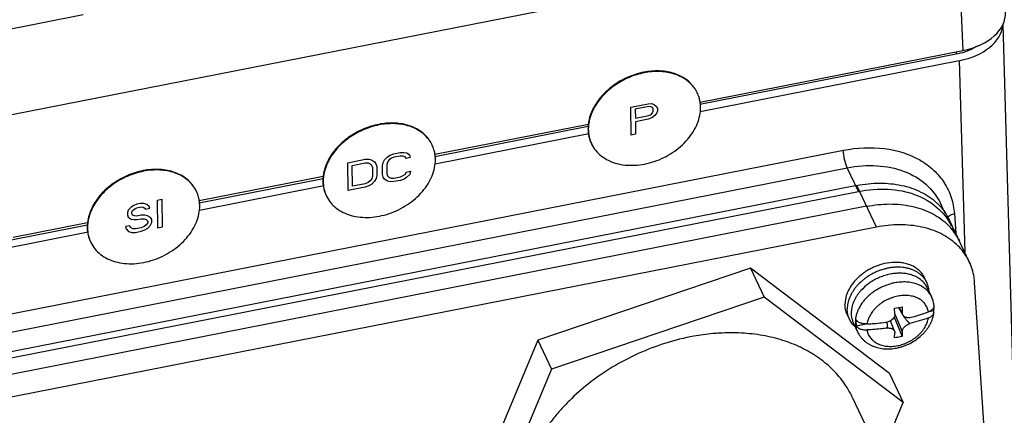
# Paper-space layout '10004612603_1_4' of a CAD drawing. Units: inches. Extents: x 0 to 34, y 0 to 22.
# Drawn here: x 12.9 to 16.7, y 6.8 to 8.3 of the extents above; entities that cross this region are included whole.
import ezdxf

# ---------------------------------------------------------------- set-up
doc = ezdxf.new("R2010")
doc.units = ezdxf.units.IN
doc.header["$LTSCALE"] = 1.87
doc.header["$MEASUREMENT"] = 0
doc.layers.get('0').update_dxf_attribs({"linetype": 'CONTINUOUS'})
doc.layers.add('02___PRT_ALL_AXES', color=7, linetype='CONTINUOUS')
doc.layers.add('GEOM_DATUMS', color=7, linetype='CONTINUOUS')

psp = doc.layouts.new('10004612603_1_4')

# ---------------------------------------------------------------- linework, layer by layer
at = {"color": 7, "linetype": 'CONTINUOUS'}
for p, q in [((12.8625, 7.9262), (16.4887, 8.6388)), ((16.4887, 8.6388), (16.5083, 8.172)), ((12.7946, 8.2422), (13.1367, 8.3094)), ((16.6626, 8.2717), (16.7058, 6.7393)), ((16.4829, 8.1574), (15.501, 7.9644)), ((15.5011, 7.9741), (16.5083, 8.172)), ((16.4829, 8.167), (16.4829, 8.1574)), ((15.5018, 7.9376), (16.4952, 8.1329)), ((15.2364, 7.9549), (15.3023, 7.9678)), ((15.3023, 7.9678), (15.316, 7.9682)), ((15.316, 7.9682), (15.3271, 7.9635)), ((15.2371, 7.8478), (15.2364, 7.9549)), ((15.3051, 7.957), (15.253, 7.9467)), ((15.253, 7.9467), (15.2532, 7.9125)), ((15.3134, 7.9563), (15.3051, 7.957)), ((15.3189, 7.9528), (15.3134, 7.9563)), ((15.3136, 7.9267), (15.319, 7.9323)), ((15.3217, 7.9465), (15.3189, 7.9528)), ((15.319, 7.9323), (15.3217, 7.9397)), ((15.3217, 7.9397), (15.3217, 7.9465)), ((15.3271, 7.9635), (15.3354, 7.9561)), ((15.3355, 7.9333), (15.3273, 7.9226)), ((15.3354, 7.9561), (15.3381, 7.9498)), ((15.3382, 7.9407), (15.3355, 7.9333)), ((15.3381, 7.9498), (15.3382, 7.9407)), ((14.4845, 7.7743), (15.0732, 7.89)), ((15.2532, 7.9125), (15.3053, 7.9228)), ((15.3027, 7.9086), (15.2533, 7.8989)), ((15.2533, 7.8989), (15.2536, 7.8511)), ((15.3164, 7.9136), (15.3027, 7.9086)), ((15.3053, 7.9228), (15.3136, 7.9267)), ((15.3273, 7.9226), (15.3164, 7.9136)), ((15.0724, 7.8802), (14.4845, 7.7647)), ((14.4852, 7.7379), (15.0751, 7.8538)), ((15.2536, 7.8511), (15.2371, 7.8478)), ((14.327, 7.7761), (14.3517, 7.781)), ((14.3517, 7.781), (14.3655, 7.7814)), ((14.3655, 7.7814), (14.3765, 7.779)), ((14.3765, 7.779), (14.3875, 7.7721)), ((14.1513, 7.7416), (14.2172, 7.7546)), ((14.152, 7.6346), (14.1513, 7.7416)), ((14.1679, 7.7312), (14.2173, 7.7409)), ((14.2172, 7.7546), (14.231, 7.755)), ((14.2173, 7.7409), (14.2283, 7.7408)), ((14.2283, 7.7408), (14.2366, 7.7378)), ((14.231, 7.755), (14.242, 7.7526)), ((14.242, 7.7526), (14.253, 7.7456)), ((14.253, 7.7456), (14.2586, 7.7376)), ((14.2834, 7.7311), (14.286, 7.743)), ((14.286, 7.743), (14.2915, 7.7532)), ((14.2915, 7.7532), (14.3024, 7.7645)), ((14.3025, 7.744), (14.2998, 7.7343)), ((14.3024, 7.7645), (14.3133, 7.7712)), ((14.308, 7.7519), (14.3025, 7.744)), ((14.3162, 7.758), (14.308, 7.7519)), ((14.3133, 7.7712), (14.327, 7.7761)), ((14.3271, 7.7625), (14.3162, 7.758)), ((14.3518, 7.7673), (14.3271, 7.7625)), ((14.3628, 7.7672), (14.3518, 7.7673)), ((14.3711, 7.7643), (14.3628, 7.7672)), ((14.3739, 7.758), (14.3711, 7.7643)), ((14.3904, 7.7612), (14.3739, 7.758)), ((14.3875, 7.7721), (14.3904, 7.7612)), ((14.1684, 7.6515), (14.1679, 7.7312)), ((14.2366, 7.7378), (14.2421, 7.7321)), ((14.2421, 7.7321), (14.2449, 7.7235)), ((14.2449, 7.7235), (14.2451, 7.6894)), ((14.2586, 7.7376), (14.2614, 7.7268)), ((14.2614, 7.7268), (14.2616, 7.6926)), ((14.2836, 7.6969), (14.2834, 7.7311)), ((14.2998, 7.7343), (14.3001, 7.7002)), ((14.3715, 7.6982), (14.3742, 7.7056)), ((14.3742, 7.7056), (14.3907, 7.7089)), ((14.3907, 7.7089), (14.388, 7.6969)), ((13.5809, 7.5967), (14.0567, 7.6902)), ((14.0558, 7.6804), (13.5809, 7.5871)), ((14.2288, 7.6656), (14.2178, 7.6612)), ((14.237, 7.6718), (14.2288, 7.6656)), ((14.2425, 7.6797), (14.237, 7.6718)), ((14.2451, 7.6894), (14.2425, 7.6797)), ((14.2535, 7.6705), (14.2426, 7.6592)), ((14.2589, 7.6807), (14.2535, 7.6705)), ((14.2616, 7.6926), (14.2589, 7.6807)), ((14.2864, 7.6861), (14.2836, 7.6969)), ((14.2919, 7.678), (14.2864, 7.6861)), ((14.303, 7.6711), (14.2919, 7.678)), ((14.3001, 7.7002), (14.3029, 7.6916)), ((14.3029, 7.6916), (14.3084, 7.6858)), ((14.314, 7.6687), (14.303, 7.6711)), ((14.3084, 7.6858), (14.3167, 7.6829)), ((14.3277, 7.6691), (14.314, 7.6687)), ((14.3167, 7.6829), (14.3277, 7.6828)), ((14.3277, 7.6828), (14.3524, 7.6876)), ((14.3525, 7.674), (14.3277, 7.6691)), ((14.3524, 7.6876), (14.3633, 7.6921)), ((14.3662, 7.679), (14.3525, 7.674)), ((14.3633, 7.6921), (14.3715, 7.6982)), ((14.3771, 7.6857), (14.3662, 7.679)), ((14.388, 7.6969), (14.3771, 7.6857)), ((16.102, 7.6543), (11.8297, 6.8147)), ((11.8362, 6.7922), (16.1085, 7.6317)), ((13.5816, 7.5603), (14.0586, 7.654)), ((14.2179, 7.6475), (14.152, 7.6346)), ((14.2178, 7.6612), (14.1684, 7.6515)), ((14.2316, 7.6525), (14.2179, 7.6475)), ((14.2426, 7.6592), (14.2316, 7.6525)), ((16.178, 7.4946), (16.102, 7.6543)), ((13.4214, 7.5982), (13.4378, 7.6014)), ((13.4221, 7.4911), (13.4214, 7.5982)), ((13.4378, 7.6014), (13.4385, 7.4944)), ((16.14, 7.5744), (11.8677, 6.7348)), ((13.3089, 7.5601), (13.3062, 7.5505)), ((13.3062, 7.5505), (13.3063, 7.5413)), ((13.3198, 7.5714), (13.3089, 7.5601)), ((13.3308, 7.5781), (13.3198, 7.5714)), ((13.3227, 7.5514), (13.3254, 7.5588)), ((13.3227, 7.5469), (13.3227, 7.5514)), ((13.3254, 7.5588), (13.3336, 7.565)), ((13.3417, 7.5825), (13.3308, 7.5781)), ((13.3336, 7.565), (13.3418, 7.5689)), ((13.3555, 7.5852), (13.3417, 7.5825)), ((13.3418, 7.5689), (13.3583, 7.5721)), ((13.3692, 7.5856), (13.3555, 7.5852)), ((13.3583, 7.5721), (13.3666, 7.5714)), ((13.3666, 7.5714), (13.3721, 7.568)), ((13.3802, 7.581), (13.3692, 7.5856)), ((13.3721, 7.568), (13.3749, 7.5639)), ((13.3749, 7.5639), (13.3913, 7.5672)), ((13.3885, 7.5735), (13.3802, 7.581)), ((13.3913, 7.5672), (13.3885, 7.5735)), ((16.439, 7.552), (16.4226, 7.5863)), ((12.8671, 7.4564), (13.1531, 7.5126)), ((13.3063, 7.5413), (13.3091, 7.5328)), ((13.3091, 7.5328), (13.3201, 7.5258)), ((13.3201, 7.5258), (13.3311, 7.5234)), ((13.3255, 7.5406), (13.3227, 7.5469)), ((13.3338, 7.5376), (13.3255, 7.5406)), ((13.3311, 7.5234), (13.3421, 7.5233)), ((13.342, 7.537), (13.3338, 7.5376)), ((13.3585, 7.5402), (13.342, 7.537)), ((13.3421, 7.5233), (13.3586, 7.5265)), ((13.3723, 7.5406), (13.3585, 7.5402)), ((13.3586, 7.5265), (13.3696, 7.5264)), ((13.3696, 7.5264), (13.3779, 7.5235)), ((13.3833, 7.5382), (13.3723, 7.5406)), ((13.3779, 7.5235), (13.3834, 7.5177)), ((13.3943, 7.5313), (13.3833, 7.5382)), ((13.3834, 7.5177), (13.3834, 7.5109)), ((13.3999, 7.5233), (13.3943, 7.5313)), ((13.3999, 7.5119), (13.3999, 7.5233)), ((16.5335, 7.3621), (16.4575, 7.5218)), ((16.178, 7.4946), (11.9057, 6.655)), ((13.1522, 7.5028), (12.6779, 7.4096)), ((12.6794, 7.383), (13.155, 7.4765)), ((13.3148, 7.4997), (13.2983, 7.4965)), ((13.2983, 7.4965), (13.3011, 7.4879)), ((13.3011, 7.4879), (13.3094, 7.4781)), ((13.3094, 7.4781), (13.3232, 7.474)), ((13.3176, 7.4934), (13.3148, 7.4997)), ((13.3259, 7.4882), (13.3176, 7.4934)), ((13.3369, 7.4881), (13.3259, 7.4882)), ((13.3588, 7.4924), (13.3369, 7.4881)), ((13.337, 7.4744), (13.3589, 7.4787)), ((13.3698, 7.4968), (13.3588, 7.4924)), ((13.3589, 7.4787), (13.3726, 7.4837)), ((13.378, 7.503), (13.3698, 7.4968)), ((13.3726, 7.4837), (13.3836, 7.4904)), ((13.3834, 7.5109), (13.378, 7.503)), ((13.3836, 7.4904), (13.3945, 7.5017)), ((13.3945, 7.5017), (13.3999, 7.5119)), ((13.4385, 7.4944), (13.4221, 7.4911)), ((13.3232, 7.474), (13.337, 7.4744)), ((15.6947, 7.3368), (14.8791, 7.0613)), ((16.2271, 6.9332), (15.6947, 7.3368)), ((15.6947, 7.3368), (15.7474, 7.2261)), ((16.3706, 7.2822), (16.3618, 7.3006)), ((16.3726, 7.2616), (16.3886, 7.228)), ((16.657, 5.7275), (16.5539, 7.2826)), ((15.7474, 7.2261), (14.9318, 6.9506)), ((16.2797, 6.8225), (15.7474, 7.2261)), ((16.2472, 7.1837), (16.2625, 7.1865)), ((16.2481, 7.1609), (16.2472, 7.1837)), ((16.2625, 7.1865), (16.2758, 7.1893)), ((16.2625, 7.1866), (16.2792, 7.1573)), ((16.2646, 7.187), (16.2767, 7.1665)), ((16.2758, 7.1893), (16.2767, 7.1665)), ((16.3788, 7.1707), (16.3977, 7.1744)), ((16.398, 7.1956), (16.3981, 7.1923)), ((16.0744, 7.1413), (16.0656, 7.1597)), ((16.247, 7.0955), (16.2312, 7.1352)), ((16.2455, 7.1498), (16.2758, 7.0758)), ((16.248, 7.1605), (16.2767, 7.0949)), ((16.2822, 7.1517), (16.2837, 7.152)), ((16.0891, 7.1268), (16.1051, 7.0931)), ((16.0997, 7.1158), (16.1387, 7.1235)), ((14.8791, 7.0613), (14.5959, 6.3822)), ((14.8791, 7.0613), (14.9318, 6.9506)), ((16.247, 7.0955), (16.2478, 7.0927)), ((16.2472, 7.0702), (16.2481, 7.0893)), ((16.2478, 7.0927), (16.2481, 7.0893)), ((16.2767, 7.0949), (16.2758, 7.0758)), ((14.9318, 6.9506), (14.6485, 6.2716)), ((16.2271, 6.9332), (16.2797, 6.8225)), ((16.1932, 6.6151), (16.2797, 6.8225))]:
    psp.add_line(p, q, dxfattribs=at)
for centre, radius, start, end in [((15.3781, 7.9552), 0.1248, 27.1383, 30.2928), ((15.377, 7.9576), 0.1247, 25.9327, 29.0572), ((15.3783, 7.9553), 0.1246, 25.9319, 27.1372), ((15.2123, 7.8724), 0.1406, 180.3757, 181.3949), ((14.3615, 7.7554), 0.1248, 27.1383, 30.2928), ((14.3605, 7.7579), 0.1247, 25.9327, 29.0572), ((15.1976, 7.8675), 0.1245, 204.7212, 205.9318), ((14.3617, 7.7555), 0.1246, 25.9319, 27.1372), ((14.1957, 7.6726), 0.1406, 180.3757, 181.3949), ((13.4581, 7.578), 0.1246, 25.9319, 27.1372), ((14.181, 7.6677), 0.1245, 204.7212, 205.9318), ((16.252, 7.4191), 0.2303, 44.5469, 47.2946), ((16.2653, 7.4303), 0.2129, 25.4594, 35.0106), ((13.2922, 7.4951), 0.1406, 180.3757, 181.3949), ((13.2774, 7.4901), 0.1245, 204.7212, 205.9318), ((16.2906, 7.1823), 0.1082, 7.045, 7.8081)]:
    psp.add_arc(centre, radius, start, end, dxfattribs=at)
for centre, major_axis, ratio, start_param, end_param in [((16.4402, 8.3148), (0.2324, -0.0001), 0.642541, -1.273064, 0.027425), ((16.4261, 8.2781), (0.2363, -0.0001), 0.642678, -1.273634, -0.06728), ((16.2882, 7.1328), (0.0244, 0.0116), 0.732572, 1.414432, 1.470259)]:
    psp.add_ellipse(centre, major_axis=major_axis, ratio=ratio, start_param=start_param, end_param=end_param, dxfattribs=at)
for points, knots in [([(16.5632, 8.1881), (16.5574, 8.1844), (16.5323, 8.1704), (16.5044, 8.1616), (16.4829, 8.1574)], [0, 0, 0, 0, 0.236034, 1, 1, 1, 1]), ([(15.4763, 8.0331), (15.4717, 8.0392), (15.4611, 8.0508), (15.4423, 8.0654), (15.4206, 8.0772), (15.3879, 8.0892), (15.3517, 8.0943), (15.3144, 8.0931), (15.2754, 8.0876), (15.2369, 8.0756), (15.2006, 8.0581), (15.1665, 8.0371), (15.1291, 8.0056), (15.1056, 7.9746), (15.0963, 7.9584)], [0, 0, 0, 0, 0.051771, 0.104978, 0.160114, 0.217488, 0.339021, 0.403166, 0.469078, 0.604232, 0.672608, 0.74072, 0.873825, 1, 1, 1, 1]), ([(15.4757, 8.033), (15.471, 8.039), (15.4603, 8.0502), (15.4415, 8.0643), (15.4199, 8.0756), (15.3875, 8.0871), (15.3423, 8.0933), (15.2857, 8.088), (15.2388, 8.0735), (15.203, 8.0564), (15.1693, 8.0359), (15.1322, 8.0051), (15.1086, 7.9749), (15.0991, 7.959)], [0, 0, 0, 0, 0.051835, 0.105143, 0.160383, 0.21784, 0.339425, 0.469157, 0.604097, 0.672373, 0.740415, 0.87354, 1, 1, 1, 1]), ([(15.4858, 8.0182), (15.4851, 8.0195), (15.482, 8.0246), (15.4785, 8.0295), (15.4757, 8.033)], [0, 0, 0, 0, 0.249272, 1, 1, 1, 1]), ([(15.486, 8.0182), (15.4853, 8.0195), (15.4823, 8.0246), (15.479, 8.0295), (15.4763, 8.0331)], [0, 0, 0, 0, 0.249406, 1, 1, 1, 1]), ([(15.4994, 7.9846), (15.4988, 7.9868), (15.4965, 7.9954), (15.4932, 8.0038), (15.4903, 8.0098)], [0, 0, 0, 0, 0.251306, 1, 1, 1, 1]), ([(15.5015, 7.9742), (15.5013, 7.975), (15.5007, 7.9785), (15.5, 7.982), (15.4994, 7.9846)], [0, 0, 0, 0, 0.250932, 1, 1, 1, 1]), ([(15.5031, 7.9537), (15.5031, 7.9554), (15.5029, 7.9623), (15.5023, 7.9691), (15.5015, 7.9742)], [0, 0, 0, 0, 0.252282, 1, 1, 1, 1]), ([(15.0868, 7.9398), (15.0854, 7.9366), (15.0802, 7.9241), (15.0763, 7.911), (15.0744, 7.9011)], [0, 0, 0, 0, 0.256318, 1, 1, 1, 1]), ([(15.0892, 7.9403), (15.0878, 7.9371), (15.0823, 7.9245), (15.0782, 7.9114), (15.0761, 7.9014)], [0, 0, 0, 0, 0.25634, 1, 1, 1, 1]), ([(15.0856, 7.813), (15.0899, 7.8042), (15.1007, 7.7874), (15.1226, 7.7662), (15.1496, 7.7497), (15.1806, 7.7381), (15.2149, 7.7318), (15.2513, 7.731), (15.2887, 7.7357), (15.3261, 7.7456), (15.3624, 7.7606), (15.4072, 7.7863), (15.446, 7.8199), (15.4752, 7.8594), (15.4912, 7.8903), (15.501, 7.9219), (15.5032, 7.9433), (15.5031, 7.9537)], [0, 0, 0, 0, 0.052316, 0.105871, 0.161681, 0.220389, 0.282227, 0.347038, 0.414349, 0.48345, 0.553472, 0.623472, 0.759389, 0.824066, 0.885755, 0.944315, 1, 1, 1, 1]), ([(15.0963, 7.9584), (15.0954, 7.9569), (15.092, 7.9508), (15.0889, 7.9446), (15.0868, 7.9398)], [0, 0, 0, 0, 0.252892, 1, 1, 1, 1]), ([(15.0991, 7.959), (15.0982, 7.9575), (15.0947, 7.9514), (15.0915, 7.9451), (15.0892, 7.9403)], [0, 0, 0, 0, 0.252895, 1, 1, 1, 1]), ([(14.4597, 7.8333), (14.4551, 7.8394), (14.4446, 7.851), (14.4257, 7.8656), (14.404, 7.8774), (14.3713, 7.8894), (14.3352, 7.8945), (14.2978, 7.8934), (14.2588, 7.8878), (14.2204, 7.8759), (14.184, 7.8583), (14.1499, 7.8374), (14.1126, 7.8058), (14.089, 7.7749), (14.0797, 7.7586)], [0, 0, 0, 0, 0.051771, 0.104978, 0.160114, 0.217488, 0.339021, 0.403166, 0.469078, 0.604232, 0.672608, 0.74072, 0.873825, 1, 1, 1, 1]), ([(14.4591, 7.8332), (14.4544, 7.8392), (14.4438, 7.8504), (14.4249, 7.8645), (14.4034, 7.8759), (14.371, 7.8873), (14.3258, 7.8935), (14.2691, 7.8882), (14.2223, 7.8738), (14.1865, 7.8566), (14.1527, 7.8362), (14.1156, 7.8054), (14.0921, 7.7751), (14.0826, 7.7593)], [0, 0, 0, 0, 0.051835, 0.105143, 0.160383, 0.21784, 0.339425, 0.469157, 0.604097, 0.672373, 0.740415, 0.87354, 1, 1, 1, 1]), ([(15.0727, 7.8899), (15.0725, 7.8884), (15.0719, 7.8822), (15.0716, 7.8761), (15.0716, 7.8715)], [0, 0, 0, 0, 0.252699, 1, 1, 1, 1]), ([(15.0744, 7.9011), (15.0743, 7.9001), (15.0736, 7.8964), (15.073, 7.8927), (15.0727, 7.8899)], [0, 0, 0, 0, 0.251654, 1, 1, 1, 1]), ([(15.0742, 7.8902), (15.0739, 7.8884), (15.0731, 7.8814), (15.0728, 7.8744), (15.0728, 7.8691)], [0, 0, 0, 0, 0.25311, 1, 1, 1, 1]), ([(15.0761, 7.9014), (15.0759, 7.9005), (15.0752, 7.8968), (15.0746, 7.893), (15.0742, 7.8902)], [0, 0, 0, 0, 0.251677, 1, 1, 1, 1]), ([(15.0717, 7.869), (15.0719, 7.8597), (15.0742, 7.8412), (15.0805, 7.8236), (15.0845, 7.8154)], [0, 0, 0, 0, 0.505188, 1, 1, 1, 1]), ([(15.0728, 7.8691), (15.0729, 7.8598), (15.0748, 7.8413), (15.0807, 7.8237), (15.0845, 7.8154)], [0, 0, 0, 0, 0.505574, 1, 1, 1, 1]), ([(14.4693, 7.8184), (14.4685, 7.8197), (14.4654, 7.8248), (14.4619, 7.8297), (14.4591, 7.8332)], [0, 0, 0, 0, 0.249272, 1, 1, 1, 1]), ([(14.4695, 7.8184), (14.4688, 7.8197), (14.4658, 7.8248), (14.4624, 7.8298), (14.4597, 7.8333)], [0, 0, 0, 0, 0.249406, 1, 1, 1, 1]), ([(14.4828, 7.7848), (14.4823, 7.787), (14.48, 7.7956), (14.4767, 7.804), (14.4738, 7.81)], [0, 0, 0, 0, 0.251306, 1, 1, 1, 1]), ([(14.4849, 7.7744), (14.4848, 7.7753), (14.4842, 7.7788), (14.4835, 7.7822), (14.4828, 7.7848)], [0, 0, 0, 0, 0.250932, 1, 1, 1, 1]), ([(14.0702, 7.74), (14.0688, 7.7369), (14.0636, 7.7243), (14.0598, 7.7112), (14.0579, 7.7013)], [0, 0, 0, 0, 0.256318, 1, 1, 1, 1]), ([(14.0727, 7.7405), (14.0712, 7.7373), (14.0658, 7.7248), (14.0617, 7.7116), (14.0596, 7.7016)], [0, 0, 0, 0, 0.25634, 1, 1, 1, 1]), ([(14.0691, 7.6132), (14.0733, 7.6045), (14.0842, 7.5876), (14.1061, 7.5665), (14.133, 7.5499), (14.1641, 7.5383), (14.1983, 7.5321), (14.2347, 7.5313), (14.2722, 7.5359), (14.3096, 7.5459), (14.3458, 7.5608), (14.3906, 7.5865), (14.4295, 7.6201), (14.4587, 7.6597), (14.4746, 7.6905), (14.4844, 7.7221), (14.4867, 7.7435), (14.4866, 7.7539)], [0, 0, 0, 0, 0.052316, 0.105871, 0.161681, 0.220389, 0.282227, 0.347038, 0.414349, 0.48345, 0.553472, 0.623472, 0.759389, 0.824066, 0.885755, 0.944315, 1, 1, 1, 1]), ([(14.0797, 7.7586), (14.0788, 7.7571), (14.0754, 7.751), (14.0724, 7.7448), (14.0702, 7.74)], [0, 0, 0, 0, 0.252892, 1, 1, 1, 1]), ([(14.0826, 7.7593), (14.0817, 7.7577), (14.0781, 7.7516), (14.0749, 7.7453), (14.0727, 7.7405)], [0, 0, 0, 0, 0.252895, 1, 1, 1, 1]), ([(14.4866, 7.7539), (14.4866, 7.7556), (14.4864, 7.7625), (14.4857, 7.7693), (14.4849, 7.7744)], [0, 0, 0, 0, 0.252282, 1, 1, 1, 1]), ([(13.569, 7.6348), (13.5654, 7.6423), (13.5565, 7.6566), (13.5391, 7.6753), (13.5178, 7.6909), (13.4932, 7.703), (13.466, 7.7115), (13.426, 7.7176), (13.3839, 7.7156), (13.342, 7.7061), (13.3002, 7.6916), (13.261, 7.6703), (13.2266, 7.6431), (13.1968, 7.6135), (13.1789, 7.5877), (13.17, 7.5695)], [0, 0, 0, 0, 0.051596, 0.104083, 0.158235, 0.214619, 0.273554, 0.335111, 0.465033, 0.532823, 0.601657, 0.7396, 0.807578, 0.873997, 1, 1, 1, 1]), ([(13.569, 7.6348), (13.5653, 7.6421), (13.5562, 7.6561), (13.5386, 7.6743), (13.5174, 7.6895), (13.4842, 7.7055), (13.4461, 7.7136), (13.4063, 7.7142), (13.3749, 7.7109), (13.3434, 7.7038), (13.3125, 7.6931), (13.2827, 7.6791), (13.2547, 7.6619), (13.2292, 7.642), (13.1995, 7.613), (13.1815, 7.5876), (13.1724, 7.5697)], [0, 0, 0, 0, 0.051567, 0.10409, 0.158308, 0.214755, 0.334972, 0.398953, 0.465024, 0.532707, 0.601426, 0.670542, 0.739394, 0.807335, 0.873772, 1, 1, 1, 1]), ([(14.0579, 7.7013), (14.0577, 7.7004), (14.057, 7.6967), (14.0565, 7.6929), (14.0561, 7.6901)], [0, 0, 0, 0, 0.251654, 1, 1, 1, 1]), ([(14.0596, 7.7016), (14.0594, 7.7007), (14.0586, 7.697), (14.058, 7.6932), (14.0576, 7.6904)], [0, 0, 0, 0, 0.251677, 1, 1, 1, 1]), ([(14.0561, 7.6901), (14.056, 7.6886), (14.0553, 7.6825), (14.0551, 7.6763), (14.0551, 7.6717)], [0, 0, 0, 0, 0.252699, 1, 1, 1, 1]), ([(14.0551, 7.6692), (14.0554, 7.6599), (14.0577, 7.6414), (14.0639, 7.6238), (14.0679, 7.6156)], [0, 0, 0, 0, 0.505188, 1, 1, 1, 1]), ([(14.0576, 7.6904), (14.0574, 7.6887), (14.0566, 7.6817), (14.0562, 7.6746), (14.0562, 7.6693)], [0, 0, 0, 0, 0.25311, 1, 1, 1, 1]), ([(14.0562, 7.6693), (14.0563, 7.66), (14.0583, 7.6416), (14.0641, 7.6239), (14.0679, 7.6156)], [0, 0, 0, 0, 0.505574, 1, 1, 1, 1]), ([(13.5813, 7.5968), (13.5803, 7.603), (13.5775, 7.6152), (13.5729, 7.6269), (13.5702, 7.6324)], [0, 0, 0, 0, 0.502492, 1, 1, 1, 1]), ([(16.102, 7.6543), (16.1311, 7.66), (16.1889, 7.6661), (16.2728, 7.6582), (16.3479, 7.6332), (16.3904, 7.6048), (16.4082, 7.5884)], [0, 0, 0, 0, 0.274768, 0.534104, 0.775444, 1, 1, 1, 1]), ([(16.1085, 7.6317), (16.146, 7.6391), (16.2202, 7.6451), (16.3253, 7.6252), (16.4119, 7.5768), (16.4512, 7.5262), (16.464, 7.4993)], [0, 0, 0, 0, 0.282512, 0.542812, 0.779352, 1, 1, 1, 1]), ([(13.583, 7.5763), (13.583, 7.5781), (13.5828, 7.5849), (13.5821, 7.5918), (13.5813, 7.5968)], [0, 0, 0, 0, 0.252282, 1, 1, 1, 1]), ([(13.17, 7.5695), (13.1655, 7.5604), (13.158, 7.5418), (13.1537, 7.5222), (13.1526, 7.5126)], [0, 0, 0, 0, 0.511834, 1, 1, 1, 1]), ([(13.1724, 7.5697), (13.1677, 7.5606), (13.16, 7.5421), (13.1554, 7.5225), (13.154, 7.5129)], [0, 0, 0, 0, 0.511852, 1, 1, 1, 1]), ([(13.1655, 7.4357), (13.1697, 7.4269), (13.1806, 7.4101), (13.2025, 7.3889), (13.2294, 7.3723), (13.2605, 7.3608), (13.2947, 7.3545), (13.3311, 7.3537), (13.3686, 7.3583), (13.406, 7.3683), (13.4422, 7.3832), (13.487, 7.4089), (13.5259, 7.4425), (13.5551, 7.4821), (13.571, 7.5129), (13.5808, 7.5445), (13.5831, 7.5659), (13.583, 7.5763)], [0, 0, 0, 0, 0.052316, 0.105871, 0.161681, 0.220389, 0.282227, 0.347038, 0.414349, 0.48345, 0.553472, 0.623472, 0.759389, 0.824066, 0.885755, 0.944315, 1, 1, 1, 1]), ([(16.14, 7.5744), (16.1691, 7.5801), (16.2268, 7.5863), (16.3108, 7.5783), (16.3858, 7.5533), (16.4284, 7.5249), (16.4462, 7.5085)], [0, 0, 0, 0, 0.274768, 0.534104, 0.775444, 1, 1, 1, 1]), ([(16.4161, 7.5807), (16.4183, 7.5785), (16.4267, 7.5696), (16.4344, 7.5599), (16.4397, 7.5524)], [0, 0, 0, 0, 0.251996, 1, 1, 1, 1]), ([(13.1526, 7.5126), (13.1524, 7.511), (13.1517, 7.5049), (13.1515, 7.4987), (13.1515, 7.4941)], [0, 0, 0, 0, 0.252699, 1, 1, 1, 1]), ([(13.154, 7.5129), (13.1538, 7.5111), (13.153, 7.5041), (13.1526, 7.497), (13.1527, 7.4918)], [0, 0, 0, 0, 0.25311, 1, 1, 1, 1]), ([(13.1515, 7.4916), (13.1518, 7.4823), (13.1541, 7.4638), (13.1603, 7.4463), (13.1643, 7.438)], [0, 0, 0, 0, 0.505188, 1, 1, 1, 1]), ([(13.1527, 7.4918), (13.1527, 7.4825), (13.1547, 7.464), (13.1605, 7.4463), (13.1643, 7.4381)], [0, 0, 0, 0, 0.505574, 1, 1, 1, 1]), ([(16.4842, 7.4286), (16.4663, 7.4451), (16.4238, 7.4735), (16.3488, 7.4985), (16.2648, 7.5064), (16.2071, 7.5003), (16.178, 7.4946)], [0, 0, 0, 0, 0.224556, 0.465896, 0.725232, 1, 1, 1, 1]), ([(16.4955, 7.4419), (16.4926, 7.4481), (16.4795, 7.4726), (16.4615, 7.4944), (16.4462, 7.5085)], [0, 0, 0, 0, 0.247893, 1, 1, 1, 1]), ([(16.4462, 7.5085), (16.4514, 7.5037), (16.4709, 7.484), (16.4866, 7.4606), (16.4955, 7.4419)], [0, 0, 0, 0, 0.254264, 1, 1, 1, 1]), ([(16.5335, 7.3621), (16.5305, 7.3683), (16.5174, 7.3927), (16.4995, 7.4145), (16.4842, 7.4286)], [0, 0, 0, 0, 0.247893, 1, 1, 1, 1]), ([(16.5539, 7.2826), (16.5535, 7.2896), (16.5505, 7.3169), (16.5423, 7.3436), (16.5335, 7.3621)], [0, 0, 0, 0, 0.253984, 1, 1, 1, 1]), ([(16.3706, 7.2822), (16.3691, 7.2853), (16.3665, 7.29), (16.3626, 7.2958), (16.3583, 7.3015), (16.3522, 7.3081), (16.3439, 7.3154), (16.3347, 7.3218), (16.3246, 7.3273), (16.3138, 7.332), (16.3023, 7.3357), (16.2901, 7.3385), (16.2774, 7.3404), (16.2644, 7.3412), (16.251, 7.341), (16.2374, 7.3399), (16.2236, 7.3377), (16.2099, 7.3346), (16.1963, 7.3306), (16.1828, 7.3256), (16.1697, 7.3198), (16.157, 7.3131), (16.1447, 7.3057), (16.1331, 7.2976), (16.1186, 7.2859), (16.1056, 7.273), (16.0956, 7.2607), (16.0904, 7.2536), (16.0857, 7.2464), (16.0804, 7.2373), (16.0751, 7.2261), (16.0709, 7.2148), (16.0679, 7.2034), (16.0661, 7.1921), (16.0657, 7.1846), (16.0657, 7.1809)], [0, 0, 0, 0, 0.02584, 0.038819, 0.051861, 0.078202, 0.105019, 0.132435, 0.16055, 0.189433, 0.219126, 0.249644, 0.280978, 0.313093, 0.345934, 0.379429, 0.413491, 0.448018, 0.4829, 0.518019, 0.553253, 0.588475, 0.623561, 0.658388, 0.692841, 0.760154, 0.792871, 0.80896, 0.824857, 0.856049, 0.886422, 0.915968, 0.944711, 0.972704, 1, 1, 1, 1]), ([(16.2377, 7.359), (16.2248, 7.3581), (16.2054, 7.3547), (16.1804, 7.3467), (16.165, 7.3402), (16.1531, 7.3342), (16.1415, 7.3277), (16.1276, 7.3186), (16.1123, 7.3064), (16.1029, 7.2974), (16.0985, 7.2928)], [0, 0, 0, 0, 0.24641, 0.372707, 0.499874, 0.563527, 0.627069, 0.753354, 0.877921, 1, 1, 1, 1]), ([(16.3618, 7.3006), (16.3607, 7.303), (16.3581, 7.3078), (16.3536, 7.3147), (16.3485, 7.3211), (16.3427, 7.3271), (16.3364, 7.3327), (16.3295, 7.3378), (16.322, 7.3424), (16.3141, 7.3465), (16.3057, 7.3501), (16.2969, 7.3531), (16.2877, 7.3556), (16.2782, 7.3575), (16.2684, 7.3588), (16.2583, 7.3595), (16.248, 7.3596), (16.2411, 7.3593), (16.2377, 7.359)], [0, 0, 0, 0, 0.055765, 0.11175, 0.168166, 0.225211, 0.28307, 0.341901, 0.401839, 0.462993, 0.525441, 0.589238, 0.654406, 0.720947, 0.788834, 0.85802, 0.928438, 1, 1, 1, 1]), ([(16.0985, 7.2928), (16.0921, 7.2859), (16.0804, 7.2715), (16.0692, 7.2517), (16.0628, 7.2354), (16.0594, 7.2233), (16.0574, 7.2113), (16.0569, 7.2033), (16.0569, 7.1993)], [0, 0, 0, 0, 0.270574, 0.527615, 0.650829, 0.770473, 0.886781, 1, 1, 1, 1]), ([(16.2574, 7.3178), (16.251, 7.3175), (16.2381, 7.3161), (16.2189, 7.3121), (16.1999, 7.3061), (16.1814, 7.2984), (16.1666, 7.2905), (16.1553, 7.2834), (16.1392, 7.2721), (16.1269, 7.2612), (16.1183, 7.2516)], [0, 0, 0, 0, 0.121803, 0.246328, 0.37274, 0.500116, 0.627496, 0.690903, 0.753952, 1, 1, 1, 1]), ([(16.3726, 7.2616), (16.3715, 7.2639), (16.3691, 7.2684), (16.3649, 7.2748), (16.3602, 7.2809), (16.3548, 7.2865), (16.349, 7.2918), (16.3426, 7.2966), (16.3357, 7.301), (16.3283, 7.3049), (16.3206, 7.3084), (16.3096, 7.3123), (16.298, 7.3152), (16.286, 7.317), (16.2734, 7.3181), (16.2638, 7.3181), (16.2574, 7.3178)], [0, 0, 0, 0, 0.055969, 0.112147, 0.168739, 0.225935, 0.283914, 0.34283, 0.402815, 0.463976, 0.526396, 0.590129, 0.721557, 0.78931, 0.858353, 1, 1, 1, 1]), ([(16.1183, 7.2516), (16.1153, 7.2484), (16.1097, 7.2417), (16.1021, 7.2312), (16.0957, 7.2203), (16.0903, 7.2093), (16.086, 7.1981), (16.083, 7.1869), (16.0811, 7.1758), (16.0807, 7.1684), (16.0807, 7.1647)], [0, 0, 0, 0, 0.136652, 0.270202, 0.400408, 0.527123, 0.650299, 0.770013, 0.886495, 1, 1, 1, 1]), ([(16.2468, 7.2808), (16.2419, 7.2799), (16.232, 7.2775), (16.2175, 7.2729), (16.2032, 7.2672), (16.1893, 7.2606), (16.176, 7.2529), (16.1634, 7.2444), (16.1515, 7.235), (16.1406, 7.2249), (16.1323, 7.216), (16.1262, 7.2086), (16.1179, 7.1975), (16.1097, 7.1838), (16.103, 7.1674), (16.0994, 7.1553), (16.0972, 7.1431), (16.0967, 7.135), (16.0967, 7.1311)], [0, 0, 0, 0, 0.066353, 0.133438, 0.20093, 0.268551, 0.335997, 0.402968, 0.469182, 0.534373, 0.598305, 0.62974, 0.660788, 0.780638, 0.837991, 0.893592, 0.947548, 1, 1, 1, 1]), ([(16.3886, 7.228), (16.3873, 7.2307), (16.3845, 7.2359), (16.3794, 7.2433), (16.3736, 7.2502), (16.3669, 7.2565), (16.3596, 7.2623), (16.3516, 7.2675), (16.343, 7.272), (16.3338, 7.2758), (16.3241, 7.279), (16.3103, 7.2823), (16.296, 7.2841), (16.2812, 7.2845), (16.2699, 7.2841), (16.2583, 7.2829), (16.2507, 7.2816), (16.2468, 7.2808)], [0, 0, 0, 0, 0.054621, 0.109521, 0.164966, 0.221206, 0.278459, 0.336909, 0.3967, 0.457939, 0.520688, 0.584975, 0.717993, 0.78668, 0.85667, 0.927845, 1, 1, 1, 1]), ([(16.3791, 7.2489), (16.3789, 7.2518), (16.3783, 7.2576), (16.3766, 7.2661), (16.374, 7.2743), (16.3718, 7.2796), (16.3706, 7.2822)], [0, 0, 0, 0, 0.253652, 0.504245, 0.752664, 1, 1, 1, 1]), ([(16.259, 7.2299), (16.2554, 7.2292), (16.2482, 7.2275), (16.2376, 7.2243), (16.2271, 7.2203), (16.2136, 7.2141), (16.2007, 7.2065), (16.1888, 7.1978), (16.1804, 7.1908), (16.1727, 7.1833), (16.1635, 7.1729), (16.1556, 7.1618), (16.1495, 7.1501), (16.1458, 7.1413), (16.1431, 7.1324), (16.1418, 7.1264), (16.1414, 7.1235)], [0, 0, 0, 0, 0.065456, 0.131605, 0.198164, 0.264901, 0.397826, 0.46359, 0.52855, 0.592493, 0.655228, 0.776372, 0.834669, 0.891352, 0.94645, 1, 1, 1, 1]), ([(16.3765, 7.1697), (16.3761, 7.1724), (16.3749, 7.1778), (16.3722, 7.1856), (16.3685, 7.193), (16.3639, 7.1999), (16.3594, 7.2052), (16.3554, 7.2091), (16.3511, 7.2129), (16.3452, 7.2172), (16.3375, 7.2217), (16.3291, 7.2254), (16.3202, 7.2285), (16.3107, 7.2307), (16.3009, 7.2322), (16.2907, 7.2328), (16.2802, 7.2327), (16.2696, 7.2318), (16.2625, 7.2306), (16.259, 7.2299)], [0, 0, 0, 0, 0.056236, 0.111969, 0.167545, 0.223372, 0.279831, 0.308417, 0.337287, 0.395991, 0.456206, 0.518107, 0.581799, 0.647326, 0.71467, 0.783751, 0.854448, 0.926616, 1, 1, 1, 1]), ([(16.3978, 7.197), (16.3971, 7.2024), (16.3948, 7.213), (16.3909, 7.2231), (16.3886, 7.228)], [0, 0, 0, 0, 0.500607, 1, 1, 1, 1]), ([(16.0656, 7.1597), (16.0642, 7.1627), (16.0616, 7.169), (16.0589, 7.1788), (16.0573, 7.189), (16.0569, 7.1959), (16.0569, 7.1993)], [0, 0, 0, 0, 0.246382, 0.494272, 0.745127, 1, 1, 1, 1]), ([(16.0744, 7.1413), (16.073, 7.1443), (16.0704, 7.1506), (16.0677, 7.1604), (16.066, 7.1705), (16.0657, 7.1774), (16.0657, 7.1809)], [0, 0, 0, 0, 0.246382, 0.494272, 0.745127, 1, 1, 1, 1]), ([(16.3981, 7.1923), (16.3981, 7.1917), (16.3979, 7.1906), (16.3974, 7.1883), (16.3964, 7.1854), (16.3944, 7.1821), (16.3919, 7.1791), (16.3888, 7.1762), (16.3851, 7.1737), (16.381, 7.1714), (16.3781, 7.1702), (16.3765, 7.1697)], [0, 0, 0, 0, 0.05267, 0.105833, 0.21462, 0.328374, 0.448457, 0.575652, 0.710178, 0.851865, 1, 1, 1, 1]), ([(16.3977, 7.1744), (16.3981, 7.1774), (16.3985, 7.1834), (16.3984, 7.1894), (16.3982, 7.1923)], [0, 0, 0, 0, 0.504712, 1, 1, 1, 1]), ([(16.398, 7.1684), (16.3981, 7.1694), (16.3982, 7.1714), (16.3979, 7.1734), (16.3977, 7.1744)], [0, 0, 0, 0, 0.498759, 1, 1, 1, 1]), ([(16.0956, 7.1129), (16.0934, 7.1149), (16.0891, 7.1192), (16.0834, 7.1261), (16.0785, 7.1334), (16.0757, 7.1386), (16.0744, 7.1413)], [0, 0, 0, 0, 0.253842, 0.504431, 0.752787, 1, 1, 1, 1]), ([(16.0807, 7.1647), (16.0807, 7.1614), (16.081, 7.1548), (16.0826, 7.145), (16.0852, 7.1357), (16.0877, 7.1297), (16.0891, 7.1268)], [0, 0, 0, 0, 0.254897, 0.505733, 0.75361, 1, 1, 1, 1]), ([(16.0997, 7.1388), (16.0993, 7.1349), (16.0988, 7.1273), (16.0993, 7.1196), (16.0997, 7.1158)], [0, 0, 0, 0, 0.505871, 1, 1, 1, 1]), ([(16.1414, 7.1235), (16.1393, 7.1233), (16.135, 7.1233), (16.1288, 7.1239), (16.1227, 7.1251), (16.1169, 7.1269), (16.1116, 7.1291), (16.1069, 7.1319), (16.1029, 7.1351), (16.1007, 7.1375), (16.0997, 7.1388)], [0, 0, 0, 0, 0.138515, 0.276159, 0.411151, 0.541886, 0.666956, 0.7853, 0.896312, 1, 1, 1, 1]), ([(16.2312, 7.1351), (16.2293, 7.1341), (16.2253, 7.1323), (16.2211, 7.1312), (16.219, 7.1308)], [0, 0, 0, 0, 0.500312, 1, 1, 1, 1]), ([(16.2481, 7.1609), (16.2481, 7.1597), (16.2479, 7.1572), (16.2471, 7.1535), (16.2457, 7.1499), (16.243, 7.1452), (16.2384, 7.1398), (16.2337, 7.1365), (16.2312, 7.1351)], [0, 0, 0, 0, 0.113255, 0.229554, 0.349425, 0.473119, 0.730906, 1, 1, 1, 1]), ([(16.255, 7.0311), (16.2595, 7.032), (16.2683, 7.0341), (16.2813, 7.0381), (16.294, 7.0431), (16.3105, 7.0508), (16.33, 7.0625), (16.3476, 7.0768), (16.3601, 7.0895), (16.3686, 7.0995), (16.3762, 7.1101), (16.3828, 7.1211), (16.3884, 7.1325), (16.3928, 7.1442), (16.3961, 7.1562), (16.3975, 7.1643), (16.398, 7.1684)], [0, 0, 0, 0, 0.064142, 0.128716, 0.193525, 0.258426, 0.387786, 0.515635, 0.57872, 0.641099, 0.702723, 0.763574, 0.823669, 0.883055, 0.941802, 1, 1, 1, 1]), ([(16.259, 7.0402), (16.2626, 7.0409), (16.2697, 7.0426), (16.2804, 7.0458), (16.2908, 7.0498), (16.3044, 7.056), (16.3172, 7.0636), (16.3292, 7.0723), (16.3375, 7.0793), (16.3452, 7.0868), (16.3544, 7.0972), (16.3623, 7.1084), (16.3684, 7.1201), (16.3721, 7.1289), (16.3749, 7.1377), (16.3761, 7.1437), (16.3765, 7.1467)], [0, 0, 0, 0, 0.065456, 0.131605, 0.198164, 0.264901, 0.397826, 0.46359, 0.52855, 0.592493, 0.655228, 0.776372, 0.834669, 0.891352, 0.94645, 1, 1, 1, 1]), ([(16.2792, 7.1573), (16.2788, 7.1579), (16.2781, 7.1594), (16.2774, 7.1617), (16.2769, 7.1641), (16.2767, 7.1657), (16.2767, 7.1665)], [0, 0, 0, 0, 0.244428, 0.491613, 0.743132, 1, 1, 1, 1]), ([(16.3058, 7.1478), (16.3044, 7.1475), (16.3017, 7.1471), (16.2976, 7.147), (16.2936, 7.1475), (16.29, 7.1484), (16.2866, 7.1499), (16.2836, 7.1519), (16.2811, 7.1544), (16.2798, 7.1563), (16.2792, 7.1573)], [0, 0, 0, 0, 0.140355, 0.276032, 0.40664, 0.532255, 0.653334, 0.770766, 0.88581, 1, 1, 1, 1]), ([(16.3058, 7.1249), (16.3055, 7.1251), (16.3048, 7.1256), (16.3039, 7.1264), (16.3031, 7.1272), (16.302, 7.1282), (16.3006, 7.1296), (16.2991, 7.1312), (16.2976, 7.1329), (16.2956, 7.1351), (16.2932, 7.138), (16.2904, 7.1414), (16.2876, 7.1448), (16.2849, 7.1482), (16.2831, 7.1505), (16.2822, 7.1517)], [0, 0, 0, 0, 0.033798, 0.06684, 0.09942, 0.131682, 0.195547, 0.258805, 0.321636, 0.384146, 0.508445, 0.632033, 0.755087, 0.877718, 1, 1, 1, 1]), ([(16.3058, 7.1478), (16.3092, 7.1487), (16.3228, 7.1523), (16.3364, 7.1562), (16.3464, 7.1594)], [0, 0, 0, 0, 0.251769, 1, 1, 1, 1]), ([(16.3765, 7.1467), (16.365, 7.1425), (16.3416, 7.1346), (16.3178, 7.1279), (16.3058, 7.1249)], [0, 0, 0, 0, 0.495516, 1, 1, 1, 1]), ([(16.3464, 7.1594), (16.3489, 7.1602), (16.359, 7.1635), (16.3691, 7.1669), (16.3765, 7.1697)], [0, 0, 0, 0, 0.251576, 1, 1, 1, 1]), ([(16.3765, 7.1467), (16.378, 7.1472), (16.3809, 7.1484), (16.3849, 7.1506), (16.3884, 7.153), (16.3915, 7.1557), (16.394, 7.1586), (16.3957, 7.1613), (16.3967, 7.1634), (16.3973, 7.1651), (16.3978, 7.1667), (16.3979, 7.1678), (16.398, 7.1684)], [0, 0, 0, 0, 0.147406, 0.288647, 0.423028, 0.550363, 0.670802, 0.784992, 0.840138, 0.894204, 0.947409, 1, 1, 1, 1]), ([(16.0967, 7.1311), (16.0967, 7.1277), (16.097, 7.1211), (16.0986, 7.1114), (16.1012, 7.102), (16.1037, 7.096), (16.1051, 7.0931)], [0, 0, 0, 0, 0.254897, 0.505733, 0.75361, 1, 1, 1, 1]), ([(16.0997, 7.1158), (16.1007, 7.1145), (16.1029, 7.1121), (16.1069, 7.1089), (16.1116, 7.1062), (16.1169, 7.1039), (16.1227, 7.1021), (16.1288, 7.101), (16.135, 7.1004), (16.1393, 7.1004), (16.1414, 7.1005)], [0, 0, 0, 0, 0.103688, 0.2147, 0.333044, 0.458114, 0.588849, 0.723841, 0.861485, 1, 1, 1, 1]), ([(16.1414, 7.1235), (16.1479, 7.1238), (16.1739, 7.1253), (16.1997, 7.1281), (16.219, 7.1308)], [0, 0, 0, 0, 0.251067, 1, 1, 1, 1]), ([(16.219, 7.1078), (16.2126, 7.1069), (16.1868, 7.1036), (16.1609, 7.1014), (16.1414, 7.1005)], [0, 0, 0, 0, 0.248823, 1, 1, 1, 1]), ([(16.1414, 7.1005), (16.1418, 7.0977), (16.143, 7.0923), (16.1458, 7.0845), (16.1494, 7.0771), (16.154, 7.0702), (16.1585, 7.0649), (16.1625, 7.061), (16.1668, 7.0572), (16.1727, 7.0529), (16.1805, 7.0484), (16.1888, 7.0447), (16.1978, 7.0417), (16.2072, 7.0394), (16.2171, 7.038), (16.2272, 7.0373), (16.2377, 7.0374), (16.2483, 7.0384), (16.2554, 7.0395), (16.259, 7.0402)], [0, 0, 0, 0, 0.056236, 0.111969, 0.167545, 0.223372, 0.279831, 0.308417, 0.337287, 0.395991, 0.456206, 0.518107, 0.581799, 0.647326, 0.71467, 0.783751, 0.854448, 0.926616, 1, 1, 1, 1]), ([(16.2168, 7.1305), (16.217, 7.1296), (16.2173, 7.1277), (16.2178, 7.1248), (16.2182, 7.122), (16.2186, 7.1192), (16.2189, 7.1168), (16.2191, 7.1149), (16.2192, 7.1135), (16.2192, 7.1121), (16.2193, 7.1107), (16.2192, 7.1095), (16.2191, 7.1085), (16.2191, 7.108), (16.219, 7.1078)], [0, 0, 0, 0, 0.125518, 0.250908, 0.376151, 0.501228, 0.626112, 0.688476, 0.750782, 0.813034, 0.875245, 0.937472, 0.968658, 1, 1, 1, 1]), ([(16.219, 7.1078), (16.2206, 7.108), (16.2237, 7.1081), (16.2283, 7.1078), (16.2327, 7.107), (16.2366, 7.1056), (16.2401, 7.1037), (16.2426, 7.1017), (16.2443, 7.1), (16.2454, 7.0986), (16.2463, 7.0971), (16.2468, 7.096), (16.247, 7.0955)], [0, 0, 0, 0, 0.14598, 0.287105, 0.422107, 0.550207, 0.671185, 0.785496, 0.840569, 0.894493, 0.947536, 1, 1, 1, 1]), ([(16.2767, 7.0949), (16.2767, 7.0964), (16.2771, 7.0987), (16.2781, 7.1017), (16.2795, 7.1048), (16.2818, 7.1086), (16.2855, 7.1128), (16.2898, 7.1167), (16.2948, 7.1201), (16.3001, 7.1229), (16.3039, 7.1243), (16.3058, 7.1249)], [0, 0, 0, 0, 0.10172, 0.1559, 0.212336, 0.331674, 0.45877, 0.591716, 0.728079, 0.865115, 1, 1, 1, 1]), ([(16.1051, 7.0931), (16.1066, 7.09), (16.1099, 7.0838), (16.1157, 7.0752), (16.1224, 7.0671), (16.1299, 7.0597), (16.1381, 7.053), (16.1469, 7.0471), (16.1563, 7.0419), (16.1662, 7.0375), (16.1765, 7.034), (16.1871, 7.0312), (16.198, 7.0292), (16.213, 7.0276), (16.2283, 7.0276), (16.2436, 7.0291), (16.2512, 7.0304), (16.255, 7.0311)], [0, 0, 0, 0, 0.059746, 0.119526, 0.179449, 0.239566, 0.299948, 0.360675, 0.42183, 0.483488, 0.545721, 0.608589, 0.672136, 0.736383, 0.866888, 0.933177, 1, 1, 1, 1]), ([(16.2758, 7.0758), (16.2734, 7.0753), (16.2639, 7.0732), (16.2544, 7.0714), (16.2472, 7.0702)], [0, 0, 0, 0, 0.249288, 1, 1, 1, 1])]:
    psp.add_open_spline(points, degree=3, knots=knots, dxfattribs=at)
at = {"layer": '02___PRT_ALL_AXES', "color": 7, "linetype": 'CONTINUOUS'}
psp.add_line((16.085, 6.8425), (16.4653, 6.0429), dxfattribs=at)
for points, knots in [([(15.4771, 7.0763), (15.4408, 7.0697), (15.3683, 7.0517), (15.2635, 7.0117), (15.164, 6.9594), (15.1024, 6.9168), (15.0732, 6.8938)], [0, 0, 0, 0, 0.247704, 0.498997, 0.750801, 1, 1, 1, 1]), ([(15.5748, 7.0881), (15.5667, 7.0876), (15.534, 7.0851), (15.5014, 7.0807), (15.4771, 7.0763)], [0, 0, 0, 0, 0.247323, 1, 1, 1, 1]), ([(16.085, 6.8425), (16.0802, 6.8526), (16.0696, 6.8724), (16.0511, 6.9007), (16.03, 6.9273), (16.0063, 6.9523), (15.9802, 6.9755), (15.9519, 6.9968), (15.9214, 7.016), (15.8888, 7.0332), (15.8544, 7.0482), (15.8182, 7.061), (15.7805, 7.0715), (15.7279, 7.0824), (15.659, 7.0901), (15.6031, 7.0898), (15.5748, 7.0881)], [0, 0, 0, 0, 0.055896, 0.112006, 0.168535, 0.22568, 0.283616, 0.342504, 0.402473, 0.463635, 0.526067, 0.589825, 0.654936, 0.721405, 0.858245, 1, 1, 1, 1]), ([(15.0732, 6.8938), (15.0477, 6.8737), (15.0114, 6.8416), (14.9674, 6.7952), (14.9372, 6.7593), (14.9098, 6.7223), (14.8777, 6.6722), (14.8575, 6.6327), (14.8463, 6.6059)], [0, 0, 0, 0, 0.262716, 0.391446, 0.518064, 0.64237, 0.76423, 1, 1, 1, 1])]:
    psp.add_open_spline(points, degree=3, knots=knots, dxfattribs=at)
at = {"layer": 'GEOM_DATUMS', "color": 7, "linetype": 'CONTINUOUS'}
for p, q in [((16.4952, 8.1329), (16.5159, 7.399)), ((11.7789, 6.9497), (16.0512, 7.7893)), ((11.7934, 6.8824), (16.0656, 7.722)), ((16.1085, 7.6317), (16.0656, 7.722)), ((16.4226, 7.5863), (16.4226, 7.5863)), ((16.4763, 7.5464), (16.4818, 7.4708))]:
    psp.add_line(p, q, dxfattribs=at)
for points, knots in [([(16.0512, 7.7893), (16.1026, 7.7994), (16.204, 7.805), (16.3238, 7.7691), (16.3976, 7.7158), (16.4393, 7.6666), (16.4668, 7.6091), (16.4748, 7.5674), (16.4763, 7.5464)], [0, 0, 0, 0, 0.283873, 0.540045, 0.658692, 0.772916, 0.885628, 1, 1, 1, 1]), ([(16.0656, 7.722), (16.0608, 7.7321), (16.0547, 7.7545), (16.0513, 7.7774), (16.0512, 7.7893)], [0, 0, 0, 0, 0.485737, 1, 1, 1, 1]), ([(16.0656, 7.722), (16.1031, 7.7294), (16.1775, 7.7352), (16.283, 7.7146), (16.37, 7.665), (16.4096, 7.6137), (16.4226, 7.5863)], [0, 0, 0, 0, 0.28077, 0.540339, 0.777495, 1, 1, 1, 1]), ([(16.4506, 7.5333), (16.4522, 7.5348), (16.4598, 7.5409), (16.4691, 7.5446), (16.4763, 7.5464)], [0, 0, 0, 0, 0.229673, 1, 1, 1, 1])]:
    psp.add_open_spline(points, degree=3, knots=knots, dxfattribs=at)

doc.saveas('drawing.dxf')
